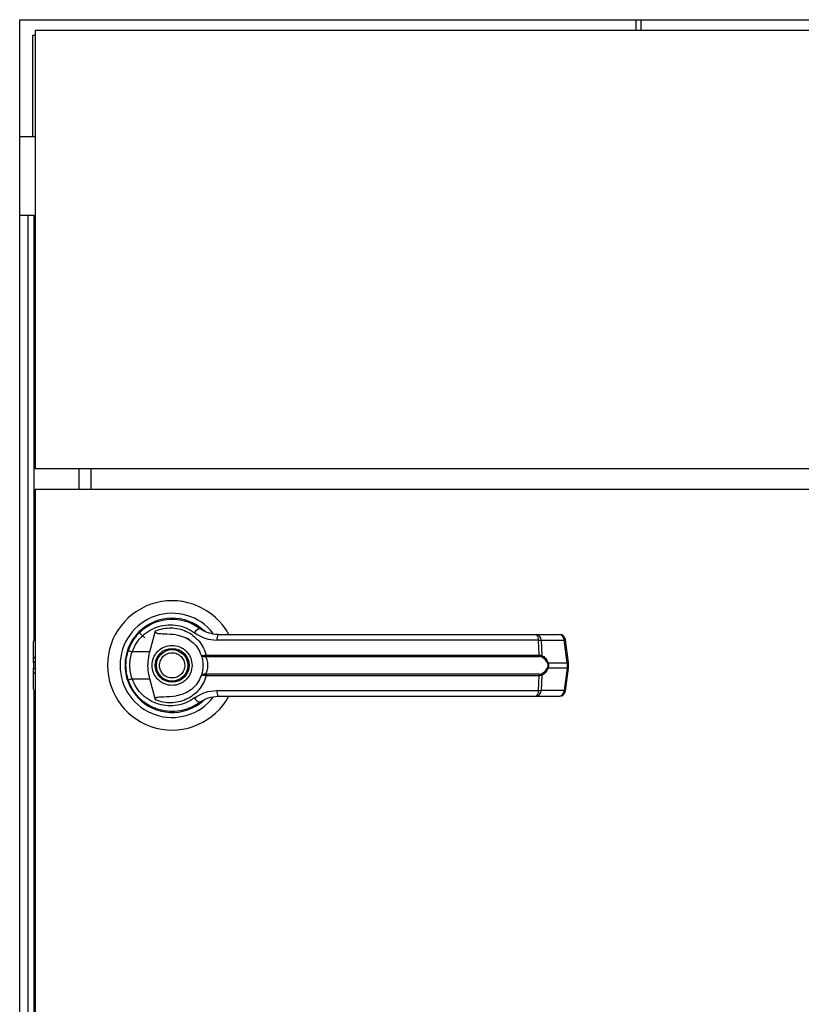
# Model space of a CAD drawing. Units: inches. Extents: x 0.3 to 10.6, y 0.4 to 8.2.
# Drawn here: x 1.7 to 1.8, y 3.3 to 3.5 of the extents above; entities that cross this region are included whole.
import ezdxf

# ---------------------------------------------------------------- set-up
doc = ezdxf.new("R2010")
doc.units = ezdxf.units.IN
doc.header["$MEASUREMENT"] = 0

msp = doc.modelspace()

# ---------------------------------------------------------------- linework, layer by layer
at = {"color": 7, "linetype": 'Continuous', "lineweight": 25}
for p, q in [((1.650728126855625, 3.478322480649799), (1.900728134834199, 3.478322480649799)), ((1.650728126855625, 3.178322447609114), (1.650728126855625, 3.478322480649799)), ((1.749241287489853, 3.478322480649799), (1.749241287489853, 3.476572474199356)), ((1.750041256915205, 3.478322480649799), (1.750041256915205, 3.476572474199356)), ((1.65285312630745, 3.459572478584756), (1.65285312630745, 3.475822370864614)), ((1.65285312630745, 3.475822370864614), (1.653228119308832, 3.475822370864614)), ((1.653228119308832, 3.476572474199356), (1.653228119308832, 3.4065724508456)), ((1.898228142380992, 3.476572474199356), (1.653228119308832, 3.476572474199356)), ((1.653228119308832, 3.459572478584756), (1.650728126855625, 3.459572478584756)), ((1.650728126855625, 3.447072398986742), (1.652041247686341, 3.447072398986742)), ((1.652041247686341, 3.447072398986742), (1.652041247686341, 3.197072449674157)), ((1.652041247686341, 3.447072398986742), (1.653016276422726, 3.447072398986742)), ((1.653016276422726, 3.447072398986742), (1.653016276422726, 3.379252755778381)), ((1.653228119308832, 3.4065724508456), (1.898228142380992, 3.4065724508456)), ((1.660178748347905, 3.4065724508456), (1.660178748347905, 3.403228724139282)), ((1.662103579445426, 3.4065724508456), (1.662103579445426, 3.403228724139282)), ((1.653228119308832, 3.403228724139282), (1.653228119308832, 3.253416204119631)), ((1.898228142380992, 3.403228724139282), (1.653228119308832, 3.403228724139282)), ((1.669848545974912, 3.380358257674196), (1.670728946471116, 3.379477798512001)), ((1.671540649094258, 3.377248256267864), (1.67246880370547, 3.380617092017452)), ((1.733372372142251, 3.38002491752497), (1.73705583359059, 3.38002491752497)), ((1.652957493101795, 3.376305611157381), (1.652957493101795, 3.378917655649487)), ((1.677563768847998, 3.379365629141125), (1.677576675365568, 3.379387922216927)), ((1.677859093436384, 3.379195615105142), (1.677569870110849, 3.379376189019137)), ((1.733677493950791, 3.379126506570156), (1.682276290408547, 3.379126506570156)), ((1.733800340531657, 3.37675522729671), (1.733677493950791, 3.379126506570156)), ((1.734131451373303, 3.379126506570156), (1.734256937923671, 3.376692924016443)), ((1.734131451373303, 3.379126506570156), (1.737814971487631, 3.379126506570156)), ((1.738292512637701, 3.375532628086947), (1.737814971487631, 3.379126506570156)), ((1.738509048802924, 3.375576510246683), (1.738031507652853, 3.379170271397914)), ((1.671540649094258, 3.377248256267864), (1.66870197788683, 3.377248256267864)), ((1.680369059107713, 3.376731056909262), (1.680571984763498, 3.37675522729671)), ((1.680603488399566, 3.37651281943036), (1.680447319536975, 3.376506718167509)), ((1.680571984763498, 3.37675522729671), (1.733800340531657, 3.37675522729671)), ((1.680603488399566, 3.37651281943036), (1.7337576316917, 3.37651281943036)), ((1.652957493101795, 3.375529460123543), (1.652957493101795, 3.376305611157381)), ((1.652957493101795, 3.375529460123543), (1.652957493101795, 3.374677864627914)), ((1.735224105417537, 3.375532628086947), (1.738292512637701, 3.375532628086947)), ((1.738292512637701, 3.375532628086947), (1.738292512637701, 3.374674813996489)), ((1.738509048802924, 3.374630931836752), (1.738509048802924, 3.375576392914705)), ((1.652957493101795, 3.373901713594077), (1.652957493101795, 3.374677864627914)), ((1.652957493101795, 3.371289669101971), (1.652957493101795, 3.373901713594077)), ((1.680571984763498, 3.373452097454748), (1.680369059107713, 3.373476267842196)), ((1.680603488399566, 3.373694505321098), (1.680447319536975, 3.373700606583949)), ((1.733800340531657, 3.373452097454748), (1.680571984763498, 3.373452097454748)), ((1.7337576316917, 3.373694505321098), (1.680603488399566, 3.373694505321098)), ((1.733677493950791, 3.371080935513279), (1.733800340531657, 3.373452097454748)), ((1.734256937923671, 3.373514518066993), (1.734131451373303, 3.371080935513279)), ((1.738292512637701, 3.374674813996489), (1.735224105417537, 3.374674813996489)), ((1.738292512637701, 3.374674813996489), (1.737814971487631, 3.371080935513279)), ((1.738031507652853, 3.371037053353543), (1.738509048802924, 3.374630931836752)), ((1.6679831435242, 3.372975964288412), (1.668198389037665, 3.372356803441011)), ((1.66870197788683, 3.372959068483594), (1.671540649094258, 3.372959068483594)), ((1.67246880370547, 3.369590232734005), (1.671540649094258, 3.372959068483594)), ((1.653016276422726, 3.370954568973077), (1.653016276422726, 3.285690241953858)), ((1.682276290408547, 3.371080935513279), (1.733677493950791, 3.371080935513279)), ((1.733372372142251, 3.370182407226488), (1.73705583359059, 3.370182407226488)), ((1.737814971487631, 3.371080935513279), (1.734131451373303, 3.371080935513279)), ((1.679260154584539, 3.368944085531687), (1.679563633745389, 3.369160093703008)), ((1.672514563176853, 3.368235869713056), (1.672396468541092, 3.368235869713056)), ((1.677809814005664, 3.368235869713056), (1.67772322300597, 3.368235869713056)), ((1.677981177359393, 3.368305916903865), (1.677809814005664, 3.368235869713056))]:
    msp.add_line(p, q, dxfattribs=at)
at = {"color": 8, "linetype": 'Continuous', "lineweight": 25}
for p, q in [((1.652957493101795, 3.376305611157381), (1.653228119308832, 3.376460841364148)), ((1.653228119308832, 3.375684690330311), (1.652957493101795, 3.375529460123543)), ((1.652957493101795, 3.374677864627914), (1.653228119308832, 3.374522634421147)), ((1.653228119308832, 3.37374648338731), (1.652957493101795, 3.373901713594077))]:
    msp.add_line(p, q, dxfattribs=at)
at = {"color": 7, "linetype": 'Continuous', "lineweight": 25, "flags": 128}
for points in [[(1.668086395664755, 3.377550386110968), (1.667867512859975, 3.376796880148866), (1.667762500739751, 3.37625973435402)], [(1.667673915096433, 3.375271681768088), (1.667693861532676, 3.374534836946849), (1.66773510372291, 3.374137785533621)]]:
    msp.add_lwpolyline(points, dxfattribs=at)
at = {"color": 7, "linetype": 'Continuous', "lineweight": 25}
for radius in [0.002706692913385731, 0.002509842519685061]:
    msp.add_circle((1.675103140990325, 3.375103677135045), radius, dxfattribs=at)
for centre, radius, start, end in [((1.675103140990325, 3.375103677135044), 0.01033464566929154, 28.60337455696743, 180), ((1.675103140990326, 3.375103677135044), 0.008328639962620402, 37.89041259384627, 179.9999999999969), ((1.675103140990326, 3.375103677135044), 0.007529527559055186, 46.61992919322363, 311.3137341571024), ((1.675103140990326, 3.375103677135044), 0.007431102362204911, 50.74691141599873, 65.64642776657558), ((1.653941723667489, 3.378917653512994), 0.0009842519685039353, 136.4688478325173, 179.9999999998449), ((1.679864664659531, 3.379765469806465), 0.001287402239527995, 104.9637421061883, 155.0971539360811), ((1.683460245303912, 3.379324884408577), 0.001200459479130614, 144.3284679935517, 189.5118501872821), ((1.732741477981261, 3.379309632003524), 0.0009537614059929781, 348.9302764893766, 48.58715079044075), ((1.733259887563906, 3.379159994335372), 0.0008722069159722319, 357.7996284007944, 82.59018488377772), ((1.737055832035398, 3.37904068500906), 0.0009842519685041573, 7.568826313195547, 90), ((1.736943381804289, 3.37915996512915), 0.0008722316500086501, 357.8016107614738, 82.59256838550787), ((1.66993128203427, 3.381243269103506), 0.00417987036208704, 244.2279738328453, 252.8963614175558), ((1.68076585614503, 3.376743659385003), 0.0003969971173933133, 181.8191315952166, 216.6434557318091), ((1.681211366039656, 3.376715071044806), 0.0006406410390138799, 176.4062666973026, 198.4031940474899), ((1.733313089800185, 3.376716107708832), 0.0004888185936273152, 335.4254594879818, 4.590223797473719), ((1.733937709454515, 3.376738371798867), 0.0003224473855493432, 302.2443058139814, 351.8973888021955), ((1.675103140990325, 3.375103677135044), 0.01033464566929156, 180, 331.4710997856156), ((1.675103140990326, 3.375103677135044), 0.008328639962620343, 179.9999999999969, 322.3044359959799), ((1.734891393304744, 3.376000396328204), 0.0005740248056727663, 292.8101593622097, 305.423312180047), ((1.680765051047645, 3.373463946224172), 0.0003961835922431566, 143.319643394409, 178.2177692785933), ((1.681211366039654, 3.373492253706652), 0.0006406410390112215, 161.5968059525111, 183.5937333027924), ((1.733313089800187, 3.373491217042626), 0.0004888185936256997, 355.4097762025104, 24.57454051210564), ((1.733936995692387, 3.373468608015809), 0.0003232193746652744, 8.165904338921761, 57.69240104473081), ((1.734893656867191, 3.374210104013738), 0.0005702206699989034, 54.58391768782479, 67.2757942234852), ((1.669928149134073, 3.36897203435517), 0.004171323179613572, 107.0947406415685, 115.7809241081078), ((1.653941723667498, 3.371289700757089), 0.0009842519685041573, 179.9999999998449, 223.5311521667427), ((1.683460496602228, 3.370882524633323), 0.001200712782657287, 170.4885764216889, 215.667806832722), ((1.732741306913872, 3.370897774759535), 0.0009539360721804212, 311.4172965446668, 11.06983268587446), ((1.733259821552638, 3.371047390563165), 0.0008722750758511341, 277.4136053713487, 2.203958568443207), ((1.737055832035396, 3.371166669261029), 0.0009842519685037987, 270.0000000000008, 352.4311736867779), ((1.736943315803765, 3.371047419760806), 0.000872299797591696, 277.4112213212879, 2.201976851351874), ((1.679865337869851, 3.37044265638049), 0.001288350402309797, 204.9225670187016, 255.0165369390364), ((1.675103140990326, 3.375103677135045), 0.007381889763779508, 300.6054065056261, 306.8929642896123)]:
    msp.add_arc(centre, radius, start, end, dxfattribs=at)
at = {"color": 8, "linetype": 'Continuous', "lineweight": 25}
for centre, radius, start, end in [((1.737749117847568, 3.380009894719153), 0.0008858393328910727, 274.2633235403027, 288.5892930691541), ((1.738230229302072, 3.376396153772065), 0.0008657689199519327, 274.1254166971078, 288.7868491364694), ((1.738224891124142, 3.373784947115195), 0.0008924324823305944, 71.43332273430691, 85.65441143212337), ((1.737747349974083, 3.370191068632041), 0.0008924324822748276, 71.4333227338569, 85.65441143258045)]:
    msp.add_arc(centre, radius, start, end, dxfattribs=at)
at = {"color": 7, "linetype": 'Continuous', "lineweight": 25}
for points, knots in [([(1.668113910013574, 3.37747916560038), (1.668343594587254, 3.378026126856238), (1.668803657110241, 3.379121700543724), (1.669955921613625, 3.380486053327313), (1.671357186223361, 3.381545211345311), (1.672958963508205, 3.382237464152102), (1.674667798260833, 3.382541116735695), (1.676392835761693, 3.382435620627125), (1.678070704874541, 3.381956329723296), (1.679043806033343, 3.381325737100661), (1.679532247441299, 3.381009215487609)], [0, 0, 0, 0, 0.1247410622715446, 0.2498586949440594, 0.3749506044357684, 0.4996786653565237, 0.6246257179801973, 0.7497596820635533, 0.8743936001773978, 1, 1, 1, 1]), ([(1.66870197788683, 3.377248256267864), (1.668906470909398, 3.377729157912957), (1.669314413731089, 3.378688507878016), (1.670332762621398, 3.379871825459078), (1.671562643249708, 3.380785025718823), (1.672964204710627, 3.381378371898375), (1.674455653888945, 3.381635683988575), (1.675960140556193, 3.381541419684436), (1.677421525080433, 3.381126282654234), (1.67827250189005, 3.380580033955039), (1.678696961090598, 3.380307570259741)], [0, 0, 0, 0, 0.1249872632524726, 0.2493369025819773, 0.3739694380092372, 0.4993272409420279, 0.6244367450252798, 0.7496461531041856, 0.8751258641758098, 1, 1, 1, 1]), ([(1.67246880370547, 3.380617092017452), (1.672866494000879, 3.380757867062283), (1.673663107011991, 3.381039853406046), (1.674926201547699, 3.381134769988823), (1.676178084590264, 3.380985517847841), (1.677374158831808, 3.380574654520744), (1.678465666162048, 3.379921002741498), (1.679396049784754, 3.379043974954552), (1.680143707580373, 3.377983539596901), (1.680429222259891, 3.377164674603492), (1.680571984763498, 3.37675522729671)], [0, 0, 0, 0, 0.1248530096555443, 0.2500929319031414, 0.3746945493360004, 0.4999257086463459, 0.6246862258757413, 0.7495389494843536, 0.8747649448772853, 1, 1, 1, 1]), ([(1.675759731021731, 3.379980918033256), (1.675103960998444, 3.380034885267586), (1.674293988108211, 3.380101542777408), (1.67338013785417, 3.380116141903715), (1.673029380042386, 3.38014084020155), (1.672784909750281, 3.380181430219715), (1.672614234710534, 3.380249536938197), (1.672520528045673, 3.38032091652769), (1.672468140486306, 3.380403061674119), (1.6724456449072, 3.380504012917388), (1.672460193759301, 3.380575051625153), (1.67246880370547, 3.380617092017452)], [0, 0, 0, 0, 0.5495527020573985, 0.6787788014303989, 0.7633073734879581, 0.8434278907196286, 0.8846040231033543, 0.9157131401334978, 0.9401029620873402, 0.9645531985217392, 1, 1, 1, 1]), ([(1.675759731021731, 3.379980918033256), (1.676194469269128, 3.379887687531692), (1.677062675046744, 3.37970149903645), (1.678227896989004, 3.378977954251995), (1.679184393316367, 3.377995889517335), (1.679559156640999, 3.377157467528272), (1.679739162384333, 3.376754757968798)], [0, 0, 0, 0, 0.2509700637083323, 0.5012065550351108, 0.760420300147136, 0.9999999999999999, 0.9999999999999999, 0.9999999999999999, 0.9999999999999999]), ([(1.678696961090598, 3.380307570259741), (1.679244133877986, 3.379967231951105), (1.680337463872246, 3.379287187019037), (1.681630415231879, 3.379180033541943), (1.682276290408547, 3.379126506570156)], [0, 0, 0, 0, 0.5004644437273471, 1, 1, 1, 1]), ([(1.682485023997239, 3.38002491752497), (1.681952735912737, 3.380073253006227), (1.681154855135016, 3.380145706161763), (1.680254997616817, 3.38054302241331), (1.679823892778512, 3.380800973158551), (1.679615239670651, 3.380947703464646), (1.679556160404819, 3.380991401954758), (1.679538288321098, 3.381004715442658), (1.679532247441299, 3.381009215487609)], [0, 0, 0, 0, 0.5001386142313351, 0.7496898730407413, 0.9299433054453394, 0.9787536662137236, 0.9928186018726641, 1, 1, 1, 1]), ([(1.682485023997239, 3.38002491752497), (1.684756215313123, 3.38002491752497), (1.689299278646421, 3.380024917524969), (1.696212572176329, 3.38002491752497), (1.700840638441288, 3.38002491752497), (1.703154342556841, 3.38002491752497)], [0, 0, 0, 0, 0.3332983357852471, 0.6666965648226357, 1, 1, 1, 1]), ([(1.703154342556841, 3.38002491752497), (1.705711210548694, 3.38002491752497), (1.710832976283863, 3.38002491752497), (1.718468256454289, 3.380024917524969), (1.726021048250187, 3.38002491752497), (1.730924486259805, 3.38002491752497), (1.733372372142251, 3.38002491752497)], [0, 0, 0, 0, 0.24960754944319, 0.4999989823685896, 0.7503903526734597, 1, 1, 1, 1]), ([(1.671904319559772, 3.37510366237573), (1.671947049551441, 3.375506015873858), (1.67201278601982, 3.376125002608327), (1.672411638305169, 3.376869978330902), (1.67282450042438, 3.377381763550105), (1.673336999833339, 3.377797206050153), (1.674081700284936, 3.378183685188418), (1.675103141273378, 3.378379711363419), (1.67612458226182, 3.378183685188419), (1.676869282713418, 3.377797206050153), (1.677381782122376, 3.377381763550106), (1.677794644241587, 3.376869978330901), (1.678193496526935, 3.376125002608328), (1.678259232995314, 3.375506015873859), (1.678301962986983, 3.37510366237573)], [0, 0, 0, 0, 0.1197233735800734, 0.1841842568699273, 0.2500000508294201, 0.3158203930065888, 0.3802708705177207, 0.5, 0.6197291294822793, 0.6841796069934114, 0.74999994917058, 0.8158157431300729, 0.8802766264199268, 1, 1, 1, 1]), ([(1.733677493950791, 3.379126506570156), (1.733777919195411, 3.379128558869809), (1.733950831097079, 3.379132092513536), (1.734078099144639, 3.379128156565022), (1.734131451373303, 3.379126506570156)], [0, 0, 0, 0, 0.5807885035775735, 1, 1, 1, 1]), ([(1.667721258549517, 3.375103662375729), (1.66773874540954, 3.375516950551469), (1.667772938079431, 3.3763250673972), (1.668001996802625, 3.377100369509746), (1.668113910013574, 3.37747916560038)], [0, 0, 0, 0, 0.5114213098305969, 1, 1, 1, 1]), ([(1.66870197788683, 3.372959068483594), (1.668603676047105, 3.373309842136933), (1.668406966166407, 3.374011768404979), (1.66833217112732, 3.375105171928694), (1.668407542893804, 3.37619795928515), (1.668603785044246, 3.37689798660314), (1.66870197788683, 3.377248256267864)], [0, 0, 0, 0, 0.2502002015388629, 0.500670709043434, 0.7501527457059064, 1, 1, 1, 1]), ([(1.671540649094258, 3.372959068483594), (1.671442830721547, 3.373401518882645), (1.671244357695253, 3.374299248698133), (1.671222446119938, 3.375758769945213), (1.671430300233207, 3.376731720809302), (1.671540649094258, 3.377248256267864)], [0, 0, 0, 0, 0.3131328884091025, 0.6353451838613923, 1, 1, 1, 1]), ([(1.673239322804368, 3.374330796637274), (1.673166998861446, 3.374575576750398), (1.673055749256925, 3.374952100618974), (1.673108125579584, 3.375482553756085), (1.673225089522766, 3.375880444851579), (1.673423265535809, 3.376246368611579), (1.673763818255705, 3.376651458347434), (1.674311605846611, 3.377012433656982), (1.674954116173844, 3.377145175906826), (1.675481391532161, 3.377099760654481), (1.67588036873809, 3.376981521698482), (1.676244584241921, 3.376783128656308), (1.676657000745105, 3.376445452156081), (1.676844847454071, 3.376100662974742), (1.676966959742388, 3.375876528114185)], [0, 0, 0, 0, 0.1197342345065819, 0.184176715182719, 0.2500065110126519, 0.3158137174303344, 0.3802671783015681, 0.4999998772317342, 0.6197269039805621, 0.6841802182383424, 0.7499984610478024, 0.8158138401986003, 0.8802673010698339, 0.9999999999999999, 0.9999999999999999, 0.9999999999999999, 0.9999999999999999]), ([(1.679739162384333, 3.376754757968798), (1.6797521275247, 3.376740640648493), (1.679778122217537, 3.376712335871632), (1.679911437259039, 3.376694534186911), (1.680105263339932, 3.376694273074353), (1.680280582393492, 3.376718719664898), (1.680369059107713, 3.376731056909262)], [0, 0, 0, 0, 0.2465908150077017, 0.4944067176503721, 0.7448467154808587, 1, 1, 1, 1]), ([(1.679739162384333, 3.376754757968798), (1.679759547987123, 3.376719582973848), (1.679800275607598, 3.376649308189274), (1.679955541300064, 3.376567232152088), (1.680170868832695, 3.376507392241543), (1.680354542625805, 3.376506944386888), (1.680447319536975, 3.376506718167509)], [0, 0, 0, 0, 0.2484928373707244, 0.496454388671648, 0.7456501242717843, 1, 1, 1, 1]), ([(1.679739162384333, 3.376754757968798), (1.679775298090527, 3.376647637901466), (1.679847227678356, 3.376434411065655), (1.679943990458399, 3.376021834267814), (1.680011207656438, 3.375574177893453), (1.680019997792852, 3.375260585588528), (1.680024396422619, 3.375103662375729)], [0, 0, 0, 0, 0.25116167594135, 0.4999474960433106, 0.7497711383304902, 0.9999999999999999, 0.9999999999999999, 0.9999999999999999, 0.9999999999999999]), ([(1.680447319536975, 3.376506718167509), (1.680458611859811, 3.376480706545733), (1.680482566133829, 3.376425528392867), (1.680562828409773, 3.376260155757693), (1.68066985710273, 3.375979298513551), (1.680760976191577, 3.375565296352236), (1.680794002787234, 3.375103540053571), (1.680760905068683, 3.374641501028933), (1.680669721745899, 3.374227497143659), (1.680562665368858, 3.373946710850256), (1.68048249899776, 3.373781663671489), (1.680458608946638, 3.37372661854226), (1.680447319536975, 3.373700606583949)], [0, 0, 0, 0, 0.04677818790904766, 0.09923002976682971, 0.2197590208808401, 0.3557562546428116, 0.5001078932189732, 0.6442447411918628, 0.7805233744989045, 0.9010104749591178, 0.9532218120909524, 1, 1, 1, 1]), ([(1.73410974495739, 3.376465651975242), (1.734058221832027, 3.376479842196894), (1.733953158325588, 3.376508778221899), (1.733823636192932, 3.376511455227726), (1.7337576316917, 3.37651281943036)], [0, 0, 0, 0, 0.4903998268216236, 1, 1, 1, 1]), ([(1.733800340531657, 3.37675522729671), (1.733888144600149, 3.376753661899707), (1.734062998540137, 3.376750544551749), (1.734192477623078, 3.376712075552136), (1.734256937923671, 3.376692924016443)], [0, 0, 0, 0, 0.5021566485584991, 1, 1, 1, 1]), ([(1.735113930690284, 3.375471263462503), (1.735054593658863, 3.375593899372227), (1.734935829228261, 3.375839357960918), (1.734608123679229, 3.376218313251017), (1.734308970248905, 3.376366779115553), (1.734109744957391, 3.376465651975242)], [0, 0, 0, 0, 0.2501097446253788, 0.5006003956944169, 1, 1, 1, 1]), ([(1.734256937923671, 3.376692924016443), (1.7344466288831, 3.376567725226029), (1.734731816449039, 3.376379497287259), (1.735050386488644, 3.375942228568336), (1.7351661008577, 3.375669393238467), (1.735224105417537, 3.375532628086947)], [0, 0, 0, 0, 0.4976519796830275, 0.7481861929405607, 0.9999999999999999, 0.9999999999999999, 0.9999999999999999, 0.9999999999999999]), ([(1.668113910013574, 3.372728159151078), (1.668001996802625, 3.373106955241712), (1.667772938079431, 3.373882257354258), (1.66773874540954, 3.374690374199989), (1.667721258549517, 3.375103662375729)], [0, 0, 0, 0, 0.4885786901694033, 1, 1, 1, 1]), ([(1.678301962986983, 3.375103662375729), (1.67825925197588, 3.374701298090812), (1.678193548419727, 3.37408232973335), (1.67779457243934, 3.373337433958505), (1.677381829102664, 3.372825562904085), (1.676869276789632, 3.372410123227406), (1.676124585263215, 3.372023637074423), (1.675103141273378, 3.371827615005807), (1.674081697283541, 3.372023637074424), (1.673337005757124, 3.372410123227406), (1.672824453444092, 3.372825562904085), (1.672411710107416, 3.373337433958504), (1.67201273412703, 3.37408232973335), (1.671947030570876, 3.374701298090812), (1.671904319559773, 3.375103662375729)], [0, 0, 0, 0, 0.1197236870492539, 0.18417433330971, 0.2499993962598332, 0.3158199107730136, 0.3802705570334697, 0.5, 0.6197294429665303, 0.6841800892269865, 0.7500006037401669, 0.8158256666902902, 0.8802763129507463, 1, 1, 1, 1]), ([(1.676966959742388, 3.375876528114185), (1.677039292645325, 3.375631786307674), (1.677150573609455, 3.375255261889519), (1.677098093604825, 3.374724853887634), (1.676981158709526, 3.374326933281947), (1.676783050689931, 3.373960973438048), (1.676442457379674, 3.373555880188346), (1.675894692855996, 3.373194819996718), (1.675252164132651, 3.373062370807737), (1.674724885290854, 3.373107520472792), (1.674325914487628, 3.373225815089414), (1.673961698131483, 3.373424193022018), (1.673549281889485, 3.373761874152481), (1.673361435127288, 3.374106662390157), (1.673239322804368, 3.374330796637274)], [0, 0, 0, 0, 0.1197170430356553, 0.1841793627945384, 0.2499892513767082, 0.3158133535539693, 0.3802673529742515, 0.5000010523461348, 0.6197253038610512, 0.6841775793661912, 0.7499963721283077, 0.8158123012078345, 0.8802663006281166, 1, 1, 1, 1]), ([(1.680024396422619, 3.375103662375729), (1.680020043781663, 3.374947219607882), (1.680011321298517, 3.374633715824769), (1.67994397394293, 3.374185059006953), (1.679847010199516, 3.373772149179714), (1.679775068794957, 3.37355896723924), (1.679739162384333, 3.37345256678266)], [0, 0, 0, 0, 0.2494682698508762, 0.4999224153395504, 0.7504081104826712, 0.9999999999999999, 0.9999999999999999, 0.9999999999999999, 0.9999999999999999]), ([(1.735113930690284, 3.375471263462503), (1.735134310859239, 3.37541266429619), (1.735174976480127, 3.375295738303719), (1.735193127235064, 3.375104164012563), (1.735174915134814, 3.374912240697549), (1.735134363983022, 3.374795091513105), (1.735113930690284, 3.374736061288955)], [0, 0, 0, 0, 0.2504442707146252, 0.4997245994161669, 0.7479165632005891, 0.9999999999999999, 0.9999999999999999, 0.9999999999999999, 0.9999999999999999]), ([(1.735224105417537, 3.375532628086947), (1.73524478272827, 3.375462330817425), (1.735285400041402, 3.375324242927501), (1.73530229615857, 3.375103741302275), (1.735285410564505, 3.374883235601409), (1.73524478265729, 3.374745111250598), (1.735224105417537, 3.374674813996489)], [0, 0, 0, 0, 0.2545045130090589, 0.4999339436106308, 0.745495486990941, 0.9999999999999999, 0.9999999999999999, 0.9999999999999999, 0.9999999999999999]), ([(1.680571984763498, 3.373452097454748), (1.68042973730065, 3.373043895084779), (1.680144753942254, 3.37222608870729), (1.679398537227184, 3.371166204404341), (1.678467889478654, 3.370287872619386), (1.6773757750093, 3.36963332433546), (1.676178569609202, 3.369221913052654), (1.674926540407642, 3.369072526979704), (1.673663258489466, 3.369167485321635), (1.67286655117086, 3.369449459961337), (1.67246880370547, 3.369590232734005)], [0, 0, 0, 0, 0.1248499181432876, 0.2501285313323858, 0.3749314439476157, 0.4999984960943248, 0.6252570317515979, 0.7498792333726643, 0.8751299270836534, 1, 1, 1, 1]), ([(1.679739162384333, 3.37345256678266), (1.679559597564189, 3.3730507114389), (1.679185793457797, 3.372214160172608), (1.678231421723628, 3.371232303535347), (1.677065990224692, 3.370507073418948), (1.676195882773226, 3.370320119568484), (1.675759731021731, 3.370226406718203)], [0, 0, 0, 0, 0.2390634924387345, 0.4976638246321471, 0.7481979928369594, 1, 1, 1, 1]), ([(1.680447319536975, 3.373700606583949), (1.680354497490092, 3.373700384227608), (1.680170786911017, 3.373699944146683), (1.679955487049577, 3.373640084868204), (1.679800213940647, 3.37355803015278), (1.679759525848023, 3.373487743601035), (1.679739162384333, 3.37345256678266)], [0, 0, 0, 0, 0.2544560283487465, 0.5036116514006092, 0.7515689367446639, 0.9999999999999999, 0.9999999999999999, 0.9999999999999999, 0.9999999999999999]), ([(1.680369059107713, 3.373476267842196), (1.680280542862838, 3.373488673159085), (1.680105218935548, 3.373513244342367), (1.67991135291654, 3.373512691722313), (1.679778142831556, 3.373495189506507), (1.679752134244085, 3.37346675071423), (1.679739162384333, 3.37345256678266)], [0, 0, 0, 0, 0.2552947325672512, 0.5056617030401375, 0.7534473156217647, 1, 1, 1, 1]), ([(1.7337576316917, 3.373694505321098), (1.733823678823216, 3.373695913075892), (1.733953203273435, 3.373698673811467), (1.734058259178694, 3.373727609373355), (1.734109744957391, 3.373741790108194)], [0, 0, 0, 0, 0.5099201842187114, 0.9999999999999999, 0.9999999999999999, 0.9999999999999999, 0.9999999999999999]), ([(1.734256937923671, 3.373514518066993), (1.734192509810333, 3.373495376571691), (1.734063019696917, 3.373456905254293), (1.733888185539165, 3.373453705276162), (1.733800340531657, 3.373452097454748)], [0, 0, 0, 0, 0.4975523739909375, 1, 1, 1, 1]), ([(1.734109744957391, 3.373741790108194), (1.734309701432958, 3.373841087525905), (1.734609540898212, 3.373989986352728), (1.734936828040629, 3.374369603923822), (1.735055054868517, 3.374614236581325), (1.735113930690284, 3.374736061288955)], [0, 0, 0, 0, 0.501241084127375, 0.7516228629324602, 1, 1, 1, 1]), ([(1.735224105417536, 3.374674813996489), (1.735166741790931, 3.374539318777201), (1.735051723088804, 3.37426763992443), (1.734733664868504, 3.373829387510833), (1.734447531932387, 3.373640401930227), (1.734256937923671, 3.373514518066993)], [0, 0, 0, 0, 0.2493671023736591, 0.500001170876671, 1, 1, 1, 1]), ([(1.679532247441299, 3.369198109263849), (1.679047073226979, 3.368883450494411), (1.678075176166827, 3.368253128593657), (1.676399738976342, 3.367772745202758), (1.674674308513263, 3.367666124351955), (1.672965299092475, 3.367967876905884), (1.671362887053843, 3.36865873232427), (1.66996208783668, 3.369716046676317), (1.668807252439511, 3.371079420840041), (1.668345678298481, 3.372177024190467), (1.668113910013574, 3.372728159151078)], [0, 0, 0, 0, 0.1248045014319381, 0.2500073673649401, 0.3748947694594649, 0.4996350085704434, 0.6248087864426353, 0.749644400036071, 0.8742899940387403, 1, 1, 1, 1]), ([(1.678696961090598, 3.369899754491717), (1.678272501612542, 3.369627294132121), (1.677421524246562, 3.369081052120506), (1.675960145985955, 3.36866586537365), (1.674455645664596, 3.368571791428475), (1.672964233531071, 3.368829092078658), (1.671562616619952, 3.369422273197464), (1.670332766590448, 3.370335508444982), (1.669314412733832, 3.371518814573777), (1.668906470576413, 3.37247816607064), (1.66870197788683, 3.372959068483594)], [0, 0, 0, 0, 0.1248746460403404, 0.2503548698024003, 0.375564255329499, 0.5006742705905789, 0.6260290340102432, 0.7506620786665119, 0.8750122260691563, 1, 1, 1, 1]), ([(1.67246880370547, 3.369590232734005), (1.672461344891998, 3.369624598174386), (1.672446357917521, 3.369693648564204), (1.672463529154929, 3.369797128517696), (1.672521084660313, 3.36988792701448), (1.672636192955897, 3.369973362241028), (1.673029937963007, 3.370098425923173), (1.674097058316115, 3.370083125878342), (1.675076807292147, 3.370167555757815), (1.675759731021731, 3.370226406718203)], [0, 0, 0, 0, 0.02923015254188203, 0.05873206934555913, 0.08491306686132627, 0.1171895321370961, 0.1763486802327949, 0.4258825016086329, 1, 1, 1, 1]), ([(1.678696961090598, 3.369899754491717), (1.67924250366809, 3.370239270171902), (1.68033561250228, 3.37091956095885), (1.681628599867932, 3.371027077646365), (1.682276290408547, 3.371080935513279)], [0, 0, 0, 0, 0.4990743468802163, 1, 1, 1, 1]), ([(1.679532247441299, 3.369198109263849), (1.679533909310744, 3.36919936144601), (1.679549712867398, 3.369211269079176), (1.679606168535267, 3.369252947238597), (1.680033266973288, 3.369554941292198), (1.680964510608287, 3.37004120989512), (1.681955446179328, 3.370133229774199), (1.682485023997239, 3.370182407226488)], [0, 0, 0, 0, 0.001983226238300427, 0.01885950085246223, 0.06698893706984634, 0.5013783163777713, 1, 1, 1, 1]), ([(1.682485023997239, 3.370182407226488), (1.684756215313123, 3.370182407226488), (1.689299278646421, 3.370182407226488), (1.696212572176329, 3.370182407226488), (1.700840638441288, 3.370182407226488), (1.703154342556841, 3.370182407226488)], [0, 0, 0, 0, 0.3332983357852471, 0.6666965648226357, 1, 1, 1, 1]), ([(1.703154342556841, 3.370182407226488), (1.705711210548694, 3.370182407226488), (1.710832976283863, 3.370182407226488), (1.718468256454289, 3.370182407226488), (1.726021048250187, 3.370182407226489), (1.730924486259805, 3.370182407226488), (1.733372372142251, 3.370182407226488)], [0, 0, 0, 0, 0.24960754944319, 0.4999989823685896, 0.7503903526734597, 1, 1, 1, 1]), ([(1.733677493950791, 3.371080935513279), (1.733777919195411, 3.371078883213627), (1.733950831097079, 3.371075349569901), (1.734078099144639, 3.371079285518414), (1.734131451373303, 3.371080935513279)], [0, 0, 0, 0, 0.5807885035775735, 1, 1, 1, 1])]:
    msp.add_open_spline(points, degree=3, knots=knots, dxfattribs=at)

doc.saveas('drawing.dxf')
